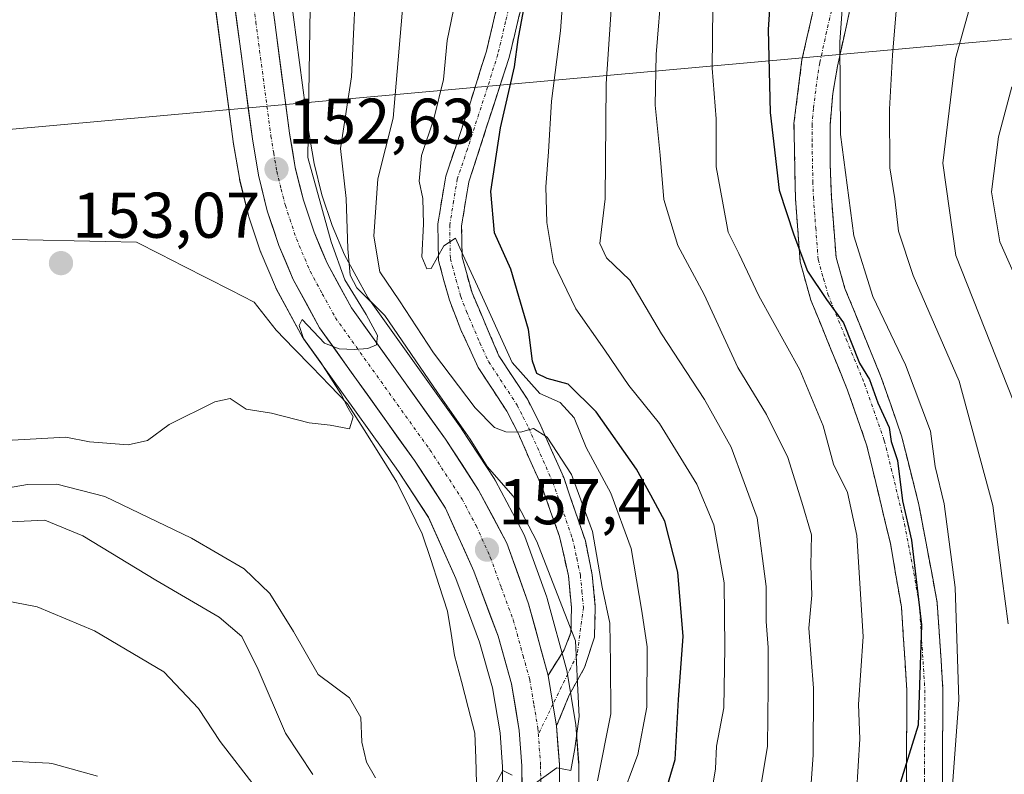
# Model space of a CAD drawing. Units: metres. Extents: x 589687 to 593109, y 4782232 to 4784592.
# Drawn here: x 590862 to 591015, y 4784105 to 4784223 of the extents above; entities that cross this region are included whole.
import ezdxf
from ezdxf.enums import TextEntityAlignment as Align

# ---------------------------------------------------------------- set-up
doc = ezdxf.new("R2010")
doc.units = ezdxf.units.M
doc.header["$MEASUREMENT"] = 0
doc.linetypes.add('TRAZO_Y_PUNTO', pattern=[1, 0.5, -0.25, 0, -0.25])
doc.linetypes.add('TRAZOSX2', pattern=[1.5, 1, -0.5])
for name, color, linetype, lineweight in [('Arbolado forestal CxS', 92, 'Continuous', 0), ('Camino', 19, 'TRAZOSX2', 0), ('Camino Cxs', 19, 'Continuous', 0), ('Camino eje', 19, 'TRAZO_Y_PUNTO', 0), ('Carretera de calzada única', 19, 'Continuous', 13), ('Carretera de calzada única Cxs', 19, 'Continuous', 13), ('Carretera de calzada única eje', 19, 'TRAZO_Y_PUNTO', 0), ('Carátula', 7, 'Continuous', 5), ('Corriente natural lineal', 142, 'Continuous', 13), ('Curva de nivel maestra', 36, 'Continuous', 30), ('Curva de nivel normal', 36, 'Continuous', 0), ('Núcleo urbano CxS', 19, 'Continuous', 0), ('Pastizal CxS', 92, 'Continuous', 0), ('Punto de cota en terreno', 7, 'Continuous', 0), ('Rótulo de punto de cota en terreno', 19, 'Continuous', 0), ('Tendido', 6, 'Continuous', 0)]:
    doc.layers.add(name, color=color, linetype=linetype, lineweight=lineweight)
doc.styles.add('Arial', font='txt', dxfattribs={"height": 0.2})

# ---------------------------------------------------------------- blocks, each defined once
blk = doc.blocks.new('*U156')
at = {"layer": 'Núcleo urbano CxS', "color": 19, "linetype": 'Continuous', "lineweight": 0}
for points in [[(590859.3443, 4784107.5461, 174.105), (590866.5343, 4784107.1761, 173.5958), (590866.9011, 4784107.1345, 173.5679), (590867.1837, 4784107.0705, 173.5447), (590874.0537, 4784105.1605, 173.0175)], [(590936.9791, 4784099.9057, 160.444), (590936.9309, 4784106.6279, 159.9811), (590936.7655, 4784108.8497, 159.8126), (590936.5385, 4784111.9011, 159.5694), (590935.3781, 4784118.8543, 159.2196), (590933.3759, 4784125.9581, 158.8629), (590931.6563, 4784130.5755, 158.3518), (590929.7029, 4784135.8215, 157.9062), (590925.4399, 4784145.3259, 157.008), (590920.7739, 4784152.4553, 156.5259), (590918.3841, 4784155.7957, 156.0245), (590906.0801, 4784172.9947, 155.0831), (590905.9221, 4784173.2401, 155.0266), (590905.8855, 4784173.3053, 155.0136), (590901.7955, 4784180.8153, 154.5961), (590901.6669, 4784181.0817, 154.5731), (590899.4469, 4784186.3317, 154.3756), (590899.3911, 4784186.4741, 154.3877), (590899.3635, 4784186.5531, 154.3946), (590897.5635, 4784191.9631, 153.5603), (590897.4991, 4784192.1849, 153.503), (590896.1191, 4784197.7249, 153.0625), (590896.0735, 4784197.9421, 153.0456), (590895.1311, 4784203.5753, 152.5935), (590895.1161, 4784203.6757, 152.5821), (590890.4254, 4784239.0519, 149.6555)], [(590902.1547, 4784240.5789, 153.5293), (590906.8277, 4784205.3829, 157.6417), (590907.6801, 4784200.2395, 156.7861), (590908.8927, 4784195.3789, 157.4706), (590910.4791, 4784190.6199, 159.8908), (590912.3958, 4784186.0847, 160.2624), (590916.0167, 4784179.4365, 158.6675), (590930.5097, 4784159.1861, 159.8849), (590930.5819, 4784159.0805, 159.884), (590935.7219, 4784151.2105, 159.0529), (590935.8081, 4784151.0701, 159.0656), (590935.8611, 4784150.9743, 159.0701), (590940.2311, 4784142.7243, 159.8636), (590940.4001, 4784142.3433, 159.9222), (590943.8013, 4784132.9405, 159.535), (590943.8747, 4784132.7081, 159.5198), (590946.9047, 4784121.5781, 161.0095), (590946.9667, 4784121.2981, 160.9894), (590948.2789, 4784113.4551, 162.572), (590948.312, 4784113.1807, 162.6879), (590948.752, 4784107.2107, 164.7648), (590948.7599, 4784107.0143, 164.7844), (590948.8201, 4784099.5521, 166.45)]]:
    blk.add_polyline3d(points, dxfattribs=at)
blk = doc.blocks.new('*U209')
at = {"layer": 'Curva de nivel normal', "color": 36, "linetype": 'Continuous', "lineweight": 0}
blk.add_polyline3d([(590991.88, 4784102.49, 195), (590992.39, 4784110.96, 195), (590992.2, 4784116.27, 195), (590992.93, 4784126.82, 195), (590991.94, 4784142.51, 195), (590990.47, 4784149.19, 195), (590988.31, 4784153.6, 195), (590986.73, 4784159.54, 195), (590983.1, 4784168.22, 195), (590976.7, 4784179.7, 195), (590973.62, 4784186.28, 195), (590971.94, 4784189.61, 195), (590971.07, 4784194.4, 195), (590970.12, 4784199.72, 195), (590970.08, 4784207.15, 195), (590969.48, 4784215.06, 195), (590969.57, 4784224.47, 195)], dxfattribs=at)
blk = doc.blocks.new('*U210')
at = {"layer": 'Curva de nivel normal', "color": 36, "linetype": 'Continuous', "lineweight": 0}
blk.add_polyline3d([(591018.39, 4784260.82, 210), (591010.75, 4784252.15, 210), (591002.88, 4784239.07, 210), (590998.22, 4784225.84, 210), (590997.46, 4784217.07, 210), (590996.99, 4784208.67, 210), (590997.08, 4784199.55, 210), (590997.84, 4784194.74, 210), (590998.38, 4784189.76, 210), (591000.69, 4784182.88, 210), (591007.8, 4784166.48, 210), (591013.05, 4784147.15, 210), (591014.5, 4784135.82, 210), (591015.43, 4784128.82, 210)], dxfattribs=at)
blk = doc.blocks.new('*U213')
at = {"layer": 'Curva de nivel normal', "color": 36, "linetype": 'Continuous', "lineweight": 0}
for points in [[(590859.46, 4784144.57, 165), (590865.89, 4784144.89, 165), (590871.75, 4784142.46, 165), (590883.13, 4784135.56, 165), (590892.95, 4784129.82, 165), (590896.48, 4784126.82, 165), (590899, 4784121.72, 165), (590903.22, 4784111.82, 165), (590907.5, 4784105.41, 165)], [(590951.68, 4784104.46, 165), (590953.73, 4784114.84, 165), (590953.68, 4784122.68, 165), (590953.58, 4784128.91, 165), (590952.4, 4784134.48, 165), (590950.88, 4784143.13, 165), (590947.66, 4784152, 165), (590943.85, 4784157.79, 165), (590941.74, 4784159.13, 165), (590939.73, 4784158.55, 165), (590937.45, 4784158.62, 165), (590935.69, 4784159.27, 165), (590932.66, 4784162.3, 165), (590926.19, 4784170.85, 165), (590920.91, 4784178.95, 165), (590917.9, 4784183.42, 165), (590916.94, 4784188.98, 165), (590917.56, 4784197.88, 165), (590919.97, 4784207.27, 165), (590921.52, 4784225.39, 165)]]:
    blk.add_polyline3d(points, dxfattribs=at)
blk = doc.blocks.new('*U223')
at = {"layer": 'Curva de nivel normal', "color": 36, "linetype": 'Continuous', "lineweight": 0}
for points in [[(590859.62, 4784132.4, 170), (590864.68, 4784131.44, 170), (590873.56, 4784127.69, 170), (590884.35, 4784121.35, 170), (590889.74, 4784115.67, 170), (590893.07, 4784110.53, 170), (590898.55, 4784103.48, 170)], [(590955.08, 4784100.89, 170), (590957.91, 4784108.53, 170), (590959.31, 4784115.88, 170), (590959.38, 4784125.24, 170), (590958.55, 4784130.77, 170), (590956.89, 4784140.48, 170), (590953.75, 4784149.07, 170), (590949.93, 4784156.16, 170), (590948.05, 4784160.78, 170), (590945.9, 4784163.16, 170), (590942.73, 4784164.54, 170), (590938.45, 4784169.38, 170), (590933.04, 4784181.19, 170), (590930.76, 4784186.14, 170), (590929.62, 4784188.64, 170), (590927.82, 4784187.44, 170), (590925.83, 4784183.97, 170), (590925.2, 4784183.91, 170), (590924.38, 4784185.78, 170), (590924.65, 4784190.83, 170), (590924.57, 4784194.82, 170), (590923.99, 4784197.48, 170), (590924.35, 4784201.48, 170), (590926.29, 4784207.18, 170), (590927.74, 4784213.3, 170), (590928.34, 4784219.34, 170), (590929.63, 4784225.62, 170)]]:
    blk.add_polyline3d(points, dxfattribs=at)
blk = doc.blocks.new('*U234')
at = {"layer": 'Curva de nivel normal', "color": 36, "linetype": 'Continuous', "lineweight": 0}
blk.add_polyline3d([(590860.82, 4784157.32, 155), (590869.15, 4784157.76, 155), (590872.82, 4784157.04, 155), (590878.82, 4784156.57, 155), (590881.82, 4784157.23, 155), (590885.15, 4784159.75, 155), (590892.29, 4784163.26, 155), (590894.63, 4784163.77, 155), (590897.11, 4784162.1, 155), (590901.08, 4784161.47, 155), (590906.93, 4784159.97, 155), (590910.15, 4784159.62, 155), (590913.18, 4784159.08, 155), (590913.75, 4784160.94, 155), (590912.95, 4784162.28, 155), (590911.84, 4784164.5, 155), (590908.71, 4784169.38, 155), (590906.02, 4784173.06, 155), (590905.37, 4784175.11, 155), (590905.82, 4784176.05, 155), (590909.3, 4784172.38, 155), (590911.55, 4784171.49, 155), (590913.93, 4784171.38, 155), (590916.03, 4784171.54, 155), (590917.37, 4784172.12, 155), (590917.51, 4784173.57, 155), (590915.78, 4784176.81, 155), (590912.46, 4784182.19, 155), (590910.31, 4784188.1, 155), (590906.72, 4784201.15, 155), (590907.05, 4784224.38, 155)], dxfattribs=at)
blk = doc.blocks.new('*U237')
at = {"layer": 'Curva de nivel normal', "color": 36, "linetype": 'Continuous', "lineweight": 0}
for points in [[(590843.83, 4784147.08, 160), (590863.16, 4784150.43, 160), (590867.75, 4784150.46, 160), (590875.21, 4784148.54, 160), (590888.66, 4784142.12, 160), (590896.8, 4784137.35, 160), (590900.81, 4784133.53, 160), (590904.46, 4784127.62, 160), (590908.31, 4784120.94, 160), (590913.19, 4784117.34, 160), (590914.95, 4784114.28, 160), (590915.08, 4784110.44, 160), (590915.8, 4784107.33, 160), (590917.19, 4784104.88, 160)], [(590935.36, 4784103.05, 160), (590936.96, 4784106.05, 160), (590938.41, 4784105.34, 160)], [(590941.67, 4784103.84, 160), (590945.36, 4784106.46, 160), (590947.52, 4784106.02, 160), (590948.18, 4784109.44, 160), (590948.84, 4784114.41, 160), (590948.58, 4784119.54, 160), (590948.24, 4784126.16, 160), (590945.76, 4784132.51, 160), (590942.25, 4784141.58, 160), (590938.58, 4784148.63, 160), (590934.52, 4784153.24, 160), (590931.9, 4784157.44, 160), (590926.81, 4784164.69, 160), (590918.64, 4784176.63, 160), (590914.29, 4784180.96, 160), (590913.27, 4784182.93, 160), (590912.9, 4784187.02, 160), (590912.66, 4784194.83, 160), (590911.78, 4784202.57, 160), (590913.5, 4784213.67, 160), (590914.37, 4784232.48, 160)]]:
    blk.add_polyline3d(points, dxfattribs=at)
blk = doc.blocks.new('*U238')
at = {"layer": 'Curva de nivel normal', "color": 36, "linetype": 'Continuous', "lineweight": 0}
blk.add_polyline3d([(591018.06, 4784158.73, 215), (591007.3, 4784185.96, 215), (591005.29, 4784200.29, 215), (591007.23, 4784216.54, 215), (591009.62, 4784225.06, 215), (591012.95, 4784235.15, 215), (591017.63, 4784242.82, 215)], dxfattribs=at)
blk = doc.blocks.new('*U254')
at = {"layer": 'Curva de nivel normal', "color": 36, "linetype": 'Continuous', "lineweight": 0}
blk.add_polyline3d([(590961.64, 4784227.96, 190), (590960.79, 4784217.16, 190), (590960.61, 4784209.3, 190), (590961.4, 4784201.52, 190), (590961.96, 4784194.65, 190), (590964.16, 4784187.5, 190), (590968.23, 4784179.91, 190), (590973.48, 4784168.56, 190), (590977.93, 4784161.28, 190), (590981.2, 4784154.59, 190), (590983.42, 4784147.67, 190), (590984.88, 4784142.61, 190), (590984.78, 4784137.87, 190), (590984.94, 4784133.27, 190), (590984.49, 4784128.15, 190), (590985.19, 4784118.82, 190), (590985.14, 4784108.42, 190), (590984.44, 4784098.36, 190)], dxfattribs=at)
blk = doc.blocks.new('*U256')
at = {"layer": 'Curva de nivel normal', "color": 36, "linetype": 'Continuous', "lineweight": 0}
blk.add_polyline3d([(590968.83, 4784099.41, 180), (590969.97, 4784106.3, 180), (590970.16, 4784109.8, 180), (590971.3, 4784115.74, 180), (590971.43, 4784125.13, 180), (590971.32, 4784135.15, 180), (590969.71, 4784144.15, 180), (590967.11, 4784150.48, 180), (590961.32, 4784159.89, 180), (590956.52, 4784165.79, 180), (590952.79, 4784171.28, 180), (590948.31, 4784177.68, 180), (590944.86, 4784184.86, 180), (590943.81, 4784191.09, 180), (590943.63, 4784196.63, 180), (590944.09, 4784202.03, 180), (590944.51, 4784209.89, 180), (590945.94, 4784220.82, 180), (590946.86, 4784233.43, 180)], dxfattribs=at)
blk = doc.blocks.new('*U264')
at = {"layer": 'Curva de nivel normal', "color": 36, "linetype": 'Continuous', "lineweight": 0}
blk.add_polyline3d([(591006.09, 4784094.64, 205), (591007.79, 4784117.02, 205), (591007.18, 4784134.46, 205), (591005.49, 4784147.4, 205), (591004.1, 4784153.22, 205), (591003.38, 4784158.72, 205), (590999.47, 4784169, 205), (590994.42, 4784179.6, 205), (590991.48, 4784189.02, 205), (590989.42, 4784204.72, 205), (590989.32, 4784219.14, 205), (590989.83, 4784226.34, 205), (590989.51, 4784227.74, 205), (590987.88, 4784226.44, 205), (590986.37, 4784225.88, 205), (590986.36, 4784229.1, 205), (590989.81, 4784239.62, 205), (590995.21, 4784246.16, 205), (590998.69, 4784251.67, 205), (591002.54, 4784259.56, 205), (591010.15, 4784268.85, 205), (591020.4, 4784276.16, 205)], dxfattribs=at)
blk = doc.blocks.new('*U269')
at = {"layer": 'Curva de nivel normal', "color": 36, "linetype": 'Continuous', "lineweight": 0}
blk.add_polyline3d([(590975.7, 4784095.49, 185), (590978.07, 4784109.82, 185), (590978.15, 4784118.9, 185), (590978.17, 4784125.14, 185), (590977.84, 4784129.17, 185), (590977.85, 4784134.62, 185), (590976.45, 4784145.23, 185), (590972.42, 4784156.2, 185), (590968.28, 4784163.61, 185), (590961.6, 4784173.79, 185), (590956.69, 4784182.12, 185), (590953.05, 4784185.61, 185), (590952.03, 4784187.84, 185), (590952.84, 4784194.77, 185), (590953.01, 4784212.58, 185), (590954.66, 4784237.22, 185)], dxfattribs=at)
blk = doc.blocks.new('*U272')
at = {"layer": 'Curva de nivel maestra', "color": 36, "linetype": 'Continuous', "lineweight": 30}
blk.add_polyline3d([(590978.6, 4784227.34, 200), (590978.15, 4784221.05, 200), (590978.5, 4784208.14, 200), (590979.86, 4784196.11, 200), (590982.13, 4784189.15, 200), (590984.29, 4784183.54, 200), (590987.24, 4784179.14, 200), (590989.88, 4784175.52, 200), (590992.37, 4784169.28, 200), (590993.9, 4784166.71, 200), (590995.2, 4784163.12, 200), (590996.97, 4784159.26, 200), (590997.29, 4784157.1, 200), (590998.25, 4784154.15, 200), (590999, 4784147.9, 200), (591000.4, 4784141.81, 200), (591001.96, 4784128.62, 200), (591001.46, 4784113.09, 200), (590998.46, 4784103.4, 200)], dxfattribs=at)
blk = doc.blocks.new('*U280')
at = {"layer": 'Curva de nivel maestra', "color": 36, "linetype": 'Continuous', "lineweight": 30}
blk.add_polyline3d([(590961.6, 4784100.57, 175), (590963.71, 4784107.76, 175), (590964.26, 4784117.07, 175), (590964.95, 4784126.84, 175), (590964.12, 4784136.8, 175), (590962.13, 4784144.71, 175), (590959.97, 4784148.76, 175), (590957.75, 4784152.79, 175), (590951.49, 4784161.7, 175), (590947.12, 4784165.97, 175), (590943.85, 4784166.85, 175), (590942.28, 4784167.67, 175), (590941.6, 4784169.55, 175), (590940.95, 4784174.48, 175), (590938.2, 4784183.82, 175), (590935.68, 4784189.48, 175), (590935.1, 4784195.91, 175), (590936.6, 4784205.78, 175), (590938.8, 4784215.25, 175), (590939.35, 4784219.5, 175), (590940.16, 4784223.94, 175)], dxfattribs=at)
blk = doc.blocks.new('5PATER')
at = {"layer": 'Carátula', "linetype": 'Continuous', "lineweight": 5}
h = blk.add_hatch(color=250, dxfattribs=at)
edge = h.paths.add_edge_path()
edge.add_ellipse((0, 0.01), major_axis=(-1.33, -1.34), ratio=0.999422, start_angle=0, end_angle=360)

msp = doc.modelspace()

# ---------------------------------------------------------------- linework, layer by layer
at = {"layer": 'Arbolado forestal CxS', "color": 92, "linetype": 'Continuous', "lineweight": 0}
for points in [[(590890.43, 4784239.05, 149.66), (590895.12, 4784203.68, 152.58), (590895.13, 4784203.58, 152.59), (590896.07, 4784197.94, 153.05), (590896.12, 4784197.72, 153.06), (590897.5, 4784192.18, 153.5), (590897.56, 4784191.96, 153.56), (590899.36, 4784186.55, 154.39), (590899.39, 4784186.47, 154.39), (590899.45, 4784186.33, 154.38), (590901.67, 4784181.08, 154.57), (590901.8, 4784180.82, 154.6), (590905.89, 4784173.31, 155.01), (590905.92, 4784173.24, 155.03), (590906.08, 4784172.99, 155.08), (590918.38, 4784155.8, 156.02), (590920.77, 4784152.46, 156.53), (590925.44, 4784145.33, 157.01), (590929.7, 4784135.82, 157.91), (590931.66, 4784130.58, 158.35), (590933.38, 4784125.96, 158.86), (590935.38, 4784118.85, 159.22), (590936.54, 4784111.9, 159.57), (590936.77, 4784108.85, 159.81), (590936.93, 4784106.63, 159.98), (590936.98, 4784099.91, 160.44)], [(590890.43, 4784239.05, 149.66), (590895.12, 4784203.68, 152.58), (590895.13, 4784203.58, 152.59), (590896.07, 4784197.94, 153.05), (590896.12, 4784197.72, 153.06), (590897.5, 4784192.18, 153.5), (590897.56, 4784191.96, 153.56), (590899.36, 4784186.55, 154.39), (590899.39, 4784186.47, 154.39), (590899.45, 4784186.33, 154.38), (590901.67, 4784181.08, 154.57), (590901.8, 4784180.82, 154.6), (590905.89, 4784173.31, 155.01), (590905.92, 4784173.24, 155.03), (590906.08, 4784172.99, 155.08), (590918.38, 4784155.8, 156.02), (590920.77, 4784152.46, 156.53), (590925.44, 4784145.33, 157.01), (590929.7, 4784135.82, 157.91), (590931.66, 4784130.58, 158.35), (590933.38, 4784125.96, 158.86), (590935.38, 4784118.85, 159.22), (590936.54, 4784111.9, 159.57), (590936.77, 4784108.85, 159.81), (590936.93, 4784106.63, 159.98), (590936.98, 4784099.91, 160.44)], [(590874.05, 4784105.16, 173.02), (590867.18, 4784107.07, 173.54), (590866.9, 4784107.13, 173.57), (590866.53, 4784107.18, 173.6), (590859.34, 4784107.55, 174.1), (590859.19, 4784107.55, 174.12), (590858.93, 4784107.54, 174.13), (590846.96, 4784106.48, 174.94), (590845.08, 4784106.37, 175.04)], [(590874.05, 4784105.16, 173.02), (590867.18, 4784107.07, 173.54), (590866.9, 4784107.13, 173.57), (590866.53, 4784107.18, 173.6), (590859.34, 4784107.55, 174.1)]]:
    msp.add_polyline3d(points, dxfattribs=at)
at = {"layer": 'Camino', "color": 19, "linetype": 'TRAZOSX2', "lineweight": 0}
for points in [[(590999.71, 4784100.65), (590999.64, 4784105.89), (590999.71, 4784118.43), (590998.86, 4784131.42), (590997.14, 4784141.26), (590993.51, 4784156.42), (590990.5, 4784165.07), (590984.8, 4784179.05), (590983.14, 4784184.97), (590982.41, 4784194.81), (590982.18, 4784206.44), (590983.42, 4784216.33), (590985.86, 4784227.13), (590988.85, 4784237.29), (590991.46, 4784245.97), (590994.69, 4784257.26), (590997.01, 4784266.85), (591001.17, 4784282.37), (591004.05, 4784291.78), (591005.13, 4784294.45), (591009.31, 4784301.85), (591012.16, 4784306.45), (591014.14, 4784310.81), (591017.16, 4784318.71)], [(591017.09, 4784303.81), (591014.12, 4784299.01), (591010.17, 4784292.01), (591009.32, 4784289.92), (591006.18, 4784279.5), (591002.42, 4784265.47), (591001.27, 4784260.63), (590998.23, 4784249.18), (590994.09, 4784235.32), (590991.08, 4784225.06), (590988.93, 4784215.37), (590988.21, 4784211.1), (590987.78, 4784206.15), (590987.8, 4784200.04), (590987.99, 4784195.07), (590988.71, 4784185.66), (590990.09, 4784180.86), (590995.73, 4784167.04), (590998.88, 4784157.99), (591001.57, 4784147.29), (591004.42, 4784132.08), (591005.3, 4784118.6), (591005.23, 4784105.91), (591005.3, 4784099.18)], [(590944.01, 4784120.79), (590946.5, 4784124.78), (590947.55, 4784127.47), (590947.64, 4784131.32), (590947.16, 4784136.25), (590945.79, 4784142.33), (590943.01, 4784150.13), (590939.34, 4784158.39), (590937.6, 4784161.8), (590933.15, 4784168.59), (590930.46, 4784174.42), (590928.69, 4784179.01), (590926.99, 4784185.19), (590926.88, 4784190.82), (590928.11, 4784198.27), (590931.24, 4784207.52), (590934.42, 4784217.68), (590936.8, 4784227.65)], [(590940.39, 4784226.86), (590937.97, 4784216.7), (590931.69, 4784197.38), (590930.57, 4784190.55), (590930.66, 4784185.72), (590932.19, 4784180.16), (590936.38, 4784170.38), (590940.79, 4784163.65), (590942.66, 4784159.97), (590946.43, 4784151.49), (590949.79, 4784141.69), (590950.86, 4784136.4), (590951.33, 4784131.46), (590951.21, 4784126.74), (590949.68, 4784122.04), (590947.28, 4784117.71), (590945.32, 4784112.96)]]:
    msp.add_lwpolyline(points, dxfattribs=at)
at = {"layer": 'Camino Cxs', "color": 19, "linetype": 'Continuous', "lineweight": 0}
msp.add_lwpolyline([(590944.01, 4784120.79), (590944.76, 4784116.31), (590945.32, 4784112.96)], dxfattribs=at)
for points in [[(590991.08, 4784225.06, 205.88), (590990.01, 4784220.22, 205.7), (590988.93, 4784215.37, 204.91), (590988.21, 4784211.1, 204.24), (590987.78, 4784206.15, 203.64), (590987.79, 4784203.1, 203.49), (590987.8, 4784200.04, 203.27), (590987.99, 4784195.07, 202.99), (590988.35, 4784190.37, 202.8), (590988.71, 4784185.66, 202.47), (590990.09, 4784180.86, 202.05), (590991.97, 4784176.25, 201.35), (590993.85, 4784171.65, 201.73), (590995.73, 4784167.04, 202.24), (590997.31, 4784162.52, 201.98), (590998.88, 4784157.99, 201.28), (590999.78, 4784154.42, 201.72), (591000.67, 4784150.86, 201.78), (591001.57, 4784147.29, 201.71), (591002.28, 4784143.49, 201.97), (591003, 4784139.69, 201.48), (591003.71, 4784135.88, 201.79), (591004.42, 4784132.08, 202.26), (591004.71, 4784127.59, 202.22), (591005.01, 4784123.09, 202.53), (591005.3, 4784118.6, 202.59), (591005.28, 4784114.37, 202.83), (591005.25, 4784110.14, 203.15), (591005.23, 4784105.91, 203.25), (591005.27, 4784102.55, 203.3)], [(590939.58, 4784223.47, 175.3), (590938.78, 4784220.09, 174.98), (590937.97, 4784216.7, 174.44), (590936.71, 4784212.84, 173.32), (590935.46, 4784208.97, 173.03), (590934.2, 4784205.11, 173.02), (590932.95, 4784201.24, 172.3), (590931.69, 4784197.38, 171.26), (590931.13, 4784193.97, 171.19), (590930.57, 4784190.55, 170.96), (590930.66, 4784185.72, 170.32), (590931.43, 4784182.94, 169.72), (590932.19, 4784180.16, 169.4), (590933.59, 4784176.9, 169.5), (590934.98, 4784173.64, 169.51), (590936.38, 4784170.38, 168.19), (590938.59, 4784167.02, 168.82), (590940.79, 4784163.65, 166.13), (590942.66, 4784159.97, 165.84), (590944.55, 4784155.73, 165.04), (590946.43, 4784151.49, 163.71), (590947.55, 4784148.22, 163.81), (590948.67, 4784144.96, 163.84), (590949.79, 4784141.69, 163.68), (590950.33, 4784139.05, 163.3), (590950.86, 4784136.4, 163.31), (590951.33, 4784131.46, 162.56), (590951.21, 4784126.74, 161.6), (590949.68, 4784122.04, 161.41), (590947.28, 4784117.71, 159.92), (590946.3, 4784115.34, 159.53), (590945.32, 4784112.96, 159.6), (590944.76, 4784116.31, 159.38), (590944.01, 4784120.79, 159.12), (590946.5, 4784124.78, 159.34), (590947.55, 4784127.47, 159.93), (590947.64, 4784131.32, 160.47), (590947.16, 4784136.25, 161.11), (590946.48, 4784139.29, 161.38), (590945.79, 4784142.33, 161.63), (590944.4, 4784146.23, 162.06), (590943.01, 4784150.13, 162.93), (590941.18, 4784154.26, 163.68), (590939.34, 4784158.39, 164.71), (590937.6, 4784161.8, 165.76), (590935.38, 4784165.2, 166.39), (590933.15, 4784168.59, 167.19), (590931.81, 4784171.51, 167.8), (590930.46, 4784174.42, 168.02), (590928.69, 4784179.01, 168.68), (590927.84, 4784182.1, 169.56), (590926.99, 4784185.19, 170.04), (590926.94, 4784188.01, 170.15), (590926.88, 4784190.82, 170.35), (590927.5, 4784194.55, 170.68), (590928.11, 4784198.27, 170.78), (590929.68, 4784202.9, 170.91), (590931.24, 4784207.52, 171.75), (590932.3, 4784210.91, 172.32), (590933.36, 4784214.29, 172.61), (590934.42, 4784217.68, 172.86), (590935.21, 4784221, 173.21), (590936.01, 4784224.33, 173.86)], [(590999.68, 4784103.27, 200.05), (590999.64, 4784105.89, 199.87), (590999.66, 4784110.07, 199.52), (590999.69, 4784114.25, 199.16), (590999.71, 4784118.43, 199.1), (590999.43, 4784122.76, 198.92), (590999.14, 4784127.09, 198.85), (590998.86, 4784131.42, 198.88), (590998, 4784136.34, 198.56), (590997.14, 4784141.26, 198.6), (590996.23, 4784145.05, 198.53), (590995.33, 4784148.84, 198.07), (590994.42, 4784152.63, 198.13), (590993.51, 4784156.42, 198.21), (590992.01, 4784160.75, 198.46), (590990.5, 4784165.07, 198.61), (590989.08, 4784168.57, 198.44), (590987.65, 4784172.06, 198.22), (590986.23, 4784175.56, 198.43), (590984.8, 4784179.05, 198.6), (590983.97, 4784182.01, 199.01), (590983.14, 4784184.97, 199.2), (590982.78, 4784189.89, 199.94), (590982.41, 4784194.81, 201.06), (590982.33, 4784198.69, 201.13), (590982.26, 4784202.56, 201.66), (590982.18, 4784206.44, 201.98), (590982.8, 4784211.39, 202.39), (590983.42, 4784216.33, 202.57), (590984.23, 4784219.93, 203.03), (590985.05, 4784223.53, 203.95)]]:
    msp.add_polyline3d(points, dxfattribs=at)
at = {"layer": 'Camino eje', "color": 19, "linetype": 'TRAZO_Y_PUNTO', "lineweight": 0}
for points in [[(590938.6, 4784227.26), (590937.41, 4784222.27), (590936.2, 4784217.19), (590934.61, 4784212.11), (590931.47, 4784202.45), (590929.9, 4784197.83), (590929.34, 4784194.41), (590928.73, 4784190.69), (590928.77, 4784188.27), (590928.83, 4784185.46), (590930.44, 4784179.59), (590931.33, 4784177.29), (590933.42, 4784172.4), (590934.77, 4784169.49), (590939.2, 4784162.73), (590940.13, 4784160.89), (590941, 4784159.18), (590944.72, 4784150.81), (590946.11, 4784146.91), (590947.79, 4784142.01), (590948.48, 4784138.97), (590949.01, 4784136.33), (590949.25, 4784133.86), (590949.49, 4784131.39), (590948.51, 4784124.01), (590944.76, 4784116.31)], [(590988.47, 4784226.1), (590987.25, 4784220.7), (590986.18, 4784215.85), (590985.82, 4784213.72), (590985.2, 4784208.77), (590984.98, 4784206.3), (590984.99, 4784203.24), (590985.11, 4784197.43), (590985.2, 4784194.94), (590985.56, 4784190.24), (590985.93, 4784185.32), (590986.76, 4784182.36), (590987.45, 4784179.96), (590990.3, 4784172.97), (590993.12, 4784166.06), (590996.2, 4784157.21), (590997.54, 4784151.86), (590999.36, 4784144.28), (591000.78, 4784136.67), (591001.64, 4784131.75), (591002.51, 4784118.52), (591002.44, 4784105.9), (591002.47, 4784103.28)], [(590944.76, 4784116.31), (590942.49, 4784111.65)]]:
    msp.add_lwpolyline(points, dxfattribs=at)
at = {"layer": 'Carretera de calzada única', "color": 19, "linetype": 'Continuous', "lineweight": 13}
for points in [[(590950.73, 4784392.94), (590916.68, 4784334.14), (590903.5, 4784313.06), (590898.08, 4784303.77), (590893.93, 4784293.89), (590891.29, 4784283.5), (590890.21, 4784272.84), (590890.62, 4784261.09), (590893.4, 4784239.44), (590898.09, 4784204.07), (590899.03, 4784198.45), (590900.41, 4784192.91), (590902.21, 4784187.5), (590904.43, 4784182.25), (590908.52, 4784174.74), (590923.25, 4784154.15), (590928.08, 4784146.77), (590932.48, 4784136.96), (590936.23, 4784126.89), (590938.31, 4784119.51), (590939.52, 4784112.26), (590939.93, 4784106.75), (590939.98, 4784099.78)], [(590944.01, 4784120.79), (590940.98, 4784131.92), (590937.58, 4784141.32), (590933.21, 4784149.57), (590928.07, 4784157.44), (590913.47, 4784177.84), (590909.69, 4784184.78), (590907.67, 4784189.56), (590906.01, 4784194.54), (590904.74, 4784199.63), (590903.86, 4784204.94), (590899.18, 4784240.19), (590896.43, 4784261.56), (590896.05, 4784272.64), (590897.04, 4784282.48), (590899.47, 4784292.03), (590903.31, 4784301.16), (590908.49, 4784310.04), (590921.68, 4784331.13), (590955.83, 4784390.1)], [(590945.82, 4784099.54), (590945.76, 4784106.99), (590945.32, 4784112.96)]]:
    msp.add_lwpolyline(points, dxfattribs=at)
at = {"layer": 'Carretera de calzada única Cxs', "color": 19, "linetype": 'Continuous', "lineweight": 13}
msp.add_lwpolyline([(590944.01, 4784120.79), (590944.76, 4784116.31), (590945.32, 4784112.96)], dxfattribs=at)
for points in [[(590939.96, 4784103.27, 160), (590939.93, 4784106.75, 159.78), (590939.73, 4784109.51, 159.61), (590939.52, 4784112.26, 159.42), (590938.92, 4784115.89, 159.14), (590938.31, 4784119.51, 158.84), (590937.27, 4784123.2, 158.47), (590936.23, 4784126.89, 158.2), (590934.98, 4784130.25, 158.03), (590933.73, 4784133.6, 157.9), (590932.48, 4784136.96, 157.62), (590931.01, 4784140.23, 157.23), (590929.55, 4784143.5, 156.93), (590928.08, 4784146.77, 156.81), (590925.67, 4784150.46, 156.5), (590923.25, 4784154.15, 156.2), (590920.8, 4784157.58, 155.84), (590918.34, 4784161.01, 155.53), (590915.89, 4784164.45, 155.33), (590913.43, 4784167.88, 155.05), (590910.98, 4784171.31, 154.88), (590908.52, 4784174.74, 154.81), (590906.48, 4784178.5, 154.36), (590904.43, 4784182.25, 154.1), (590903.32, 4784184.88, 153.89), (590902.21, 4784187.5, 153.61), (590901.31, 4784190.21, 153.4), (590900.41, 4784192.91, 153.16), (590899.72, 4784195.68, 152.88), (590899.03, 4784198.45, 152.64), (590898.56, 4784201.26, 152.36), (590898.09, 4784204.07, 152.07), (590897.5, 4784208.49, 151.65), (590896.92, 4784212.91, 151.19), (590896.33, 4784217.33, 150.81), (590895.75, 4784221.76, 150.48), (590895.16, 4784226.18, 150.14)], [(590901.52, 4784222.57, 150.53), (590902.11, 4784218.16, 151.36), (590902.69, 4784213.75, 152.03), (590903.28, 4784209.35, 152.69), (590903.86, 4784204.94, 153.12), (590904.3, 4784202.29, 153.22), (590904.74, 4784199.63, 153.12), (590905.38, 4784197.09, 153.07), (590906.01, 4784194.54, 153.06), (590906.84, 4784192.05, 153.49), (590907.67, 4784189.56, 154.52), (590908.68, 4784187.17, 155.43), (590909.69, 4784184.78, 155.71), (590911.58, 4784181.31, 155.49), (590913.47, 4784177.84, 155.59), (590915.9, 4784174.44, 155.45), (590918.34, 4784171.04, 156.18), (590920.77, 4784167.64, 155.61), (590923.2, 4784164.24, 156.64), (590925.64, 4784160.84, 156.75), (590928.07, 4784157.44, 157.57), (590930.64, 4784153.51, 158.36), (590933.21, 4784149.57, 157.81), (590935.4, 4784145.45, 157.54), (590937.58, 4784141.32, 157.95), (590939.28, 4784136.62, 158.11), (590940.98, 4784131.92, 158.29), (590941.99, 4784128.21, 158.66), (590943, 4784124.5, 158.91), (590944.01, 4784120.79, 159.12), (590944.01, 4784120.79, 159.12), (590944.76, 4784116.31, 159.38), (590945.32, 4784112.96, 159.6), (590945.54, 4784109.98, 159.79), (590945.76, 4784106.99, 159.95), (590945.79, 4784103.27, 160.1)]]:
    msp.add_polyline3d(points, dxfattribs=at)
at = {"layer": 'Carretera de calzada única eje', "color": 19, "linetype": 'TRAZO_Y_PUNTO', "lineweight": 0}
for points in [[(590896.29, 4784239.82), (590898.63, 4784222.19), (590900.97, 4784204.5), (590901.41, 4784201.85), (590901.88, 4784199.04), (590902.57, 4784196.27), (590903.21, 4784193.72), (590904.94, 4784188.53), (590907.06, 4784183.51), (590908.95, 4784180.04), (590910.99, 4784176.29), (590925.66, 4784155.79), (590928.07, 4784152.1), (590930.64, 4784148.17), (590932.83, 4784144.04), (590935.03, 4784139.14), (590936.73, 4784134.44), (590938.6, 4784129.4), (590940.12, 4784123.84), (590941.16, 4784120.15), (590941.81, 4784116.23), (590942.42, 4784112.61), (590942.49, 4784111.65)], [(590942.9, 4784099.66), (590942.84, 4784106.87), (590942.49, 4784111.65)]]:
    msp.add_lwpolyline(points, dxfattribs=at)
at = {"layer": 'Corriente natural lineal', "color": 142, "linetype": 'Continuous', "lineweight": 13}
msp.add_polyline3d([(590932.88, 4784104.08, 158.95), (590932.77, 4784107.96, 158.69), (590932.65, 4784111.83, 158.37), (590931.6, 4784115.84, 157.86), (590930.54, 4784119.86, 157.86), (590929.49, 4784123.87, 157.8), (590928.94, 4784127.31, 157.54), (590928.4, 4784130.75, 157.2), (590927.09, 4784134.76, 156.61), (590925.78, 4784138.77, 156.49), (590924.47, 4784142.78, 156.47), (590922.5, 4784146.79, 155.96), (590920.52, 4784150.8, 155.81), (590917.97, 4784154.85, 155.51), (590915.43, 4784158.9, 155.3), (590912.88, 4784162.95, 154.74), (590910.1, 4784165.81, 154.62), (590907.32, 4784168.66, 154.22), (590904.55, 4784171.52, 154.31), (590901.77, 4784174.38, 153.68), (590900.08, 4784176.55, 153.8), (590898.38, 4784178.71, 153.57), (590894.73, 4784180.57, 153.31), (590891.07, 4784182.44, 152.92), (590887.41, 4784184.3, 152.96), (590883.76, 4784186.16, 152.79), (590880.1, 4784188.03, 152.83), (590875.27, 4784188.13, 152.86), (590870.44, 4784188.24, 152.77), (590865.6, 4784188.34, 152.58), (590860.77, 4784188.44, 152.45)], dxfattribs=at)
at = {"layer": 'Curva de nivel normal', "color": 36, "linetype": 'Continuous', "lineweight": 0}
msp.add_polyline3d([(591016.02, 4784212.12, 220), (591013.94, 4784204.39, 220), (591012.84, 4784195.82, 220), (591014.16, 4784188.1, 220), (591019.54, 4784175.96, 220)], dxfattribs=at)
at = {"layer": 'Núcleo urbano CxS', "color": 19, "linetype": 'Continuous', "lineweight": 0}
for points in [[(590902.15, 4784240.58, 153.53), (590906.83, 4784205.38, 157.64), (590907.68, 4784200.24, 156.79), (590908.89, 4784195.38, 157.47), (590910.48, 4784190.62, 159.89), (590912.4, 4784186.08, 160.26), (590916.02, 4784179.44, 158.67), (590930.51, 4784159.19, 159.88), (590930.58, 4784159.08, 159.88), (590935.72, 4784151.21, 159.05), (590935.81, 4784151.07, 159.07), (590935.86, 4784150.97, 159.07), (590940.23, 4784142.72, 159.86), (590940.4, 4784142.34, 159.92), (590943.8, 4784132.94, 159.53), (590943.87, 4784132.71, 159.52), (590946.9, 4784121.58, 161.01), (590946.97, 4784121.3, 160.99), (590948.28, 4784113.46, 162.57), (590948.31, 4784113.18, 162.69), (590948.75, 4784107.21, 164.76), (590948.76, 4784107.01, 164.78), (590948.82, 4784099.55, 166.45)], [(590890.43, 4784239.05, 149.66), (590895.12, 4784203.68, 152.58), (590895.13, 4784203.58, 152.59), (590896.07, 4784197.94, 153.05), (590896.12, 4784197.72, 153.06), (590897.5, 4784192.18, 153.5), (590897.56, 4784191.96, 153.56), (590899.36, 4784186.55, 154.39), (590899.39, 4784186.47, 154.39), (590899.45, 4784186.33, 154.38), (590901.67, 4784181.08, 154.57), (590901.8, 4784180.82, 154.6), (590905.89, 4784173.31, 155.01), (590905.92, 4784173.24, 155.03), (590906.08, 4784172.99, 155.08), (590918.38, 4784155.8, 156.02), (590920.77, 4784152.46, 156.53), (590925.44, 4784145.33, 157.01), (590929.7, 4784135.82, 157.91), (590931.66, 4784130.58, 158.35), (590933.38, 4784125.96, 158.86), (590935.38, 4784118.85, 159.22), (590936.54, 4784111.9, 159.57), (590936.77, 4784108.85, 159.81), (590936.93, 4784106.63, 159.98), (590936.98, 4784099.91, 160.44)], [(590874.05, 4784105.16, 173.02), (590867.18, 4784107.07, 173.54), (590866.9, 4784107.13, 173.57), (590866.53, 4784107.18, 173.6), (590859.34, 4784107.55, 174.1), (590859.19, 4784107.55, 174.12), (590858.93, 4784107.54, 174.13), (590846.96, 4784106.48, 174.94), (590845.08, 4784106.37, 175.04)]]:
    msp.add_polyline3d(points, dxfattribs=at)
at = {"layer": 'Pastizal CxS', "color": 92, "linetype": 'Continuous', "lineweight": 0}
for points in [[(590948.82, 4784099.55, 166.45), (590948.76, 4784107.01, 164.78), (590948.75, 4784107.21, 164.76), (590948.31, 4784113.18, 162.69), (590948.28, 4784113.46, 162.57), (590946.97, 4784121.3, 160.99), (590946.9, 4784121.58, 161.01), (590943.87, 4784132.71, 159.52), (590943.8, 4784132.94, 159.53), (590940.4, 4784142.34, 159.92), (590940.23, 4784142.72, 159.86), (590935.86, 4784150.97, 159.07), (590935.81, 4784151.07, 159.07), (590935.72, 4784151.21, 159.05), (590930.58, 4784159.08, 159.88), (590930.51, 4784159.19, 159.88), (590916.02, 4784179.44, 158.67), (590912.4, 4784186.08, 160.26), (590910.48, 4784190.62, 159.89), (590908.89, 4784195.38, 157.47), (590907.68, 4784200.24, 156.79), (590906.83, 4784205.38, 157.64), (590902.15, 4784240.58, 153.53)], [(590902.15, 4784240.58, 153.53), (590906.83, 4784205.38, 157.64), (590907.68, 4784200.24, 156.79), (590908.89, 4784195.38, 157.47), (590910.48, 4784190.62, 159.89), (590912.4, 4784186.08, 160.26), (590916.02, 4784179.44, 158.67), (590930.51, 4784159.19, 159.88), (590930.58, 4784159.08, 159.88), (590935.72, 4784151.21, 159.05), (590935.81, 4784151.07, 159.07), (590935.86, 4784150.97, 159.07), (590940.23, 4784142.72, 159.86), (590940.4, 4784142.34, 159.92), (590943.8, 4784132.94, 159.53), (590943.87, 4784132.71, 159.52), (590946.9, 4784121.58, 161.01), (590946.97, 4784121.3, 160.99), (590948.28, 4784113.46, 162.57), (590948.31, 4784113.18, 162.69), (590948.75, 4784107.21, 164.76), (590948.76, 4784107.01, 164.78), (590948.82, 4784099.55, 166.45)]]:
    msp.add_polyline3d(points, dxfattribs=at)
at = {"layer": 'Tendido', "color": 6, "linetype": 'Continuous', "lineweight": 0}
msp.add_polyline3d([(589828.62, 4784293.06, 316.23), (589925.4, 4784238.34, 294.95), (590512.35, 4784174.1, 273), (591037.36, 4784221.52, 227.69)], dxfattribs=at)

# ---------------------------------------------------------------- block references
at = {"layer": 'Curva de nivel maestra', "color": 36, "linetype": 'Continuous', "lineweight": 30}
for name in ['*U272', '*U280']:
    msp.add_blockref(name, (0, 0), dxfattribs=at)
at = {"layer": 'Curva de nivel normal', "color": 36, "linetype": 'Continuous', "lineweight": 0}
for name in ['*U234', '*U237', '*U269', '*U254', '*U209', '*U264', '*U210', '*U238', '*U256', '*U223', '*U213']:
    msp.add_blockref(name, (0, 0), dxfattribs=at)
at = {"layer": 'Núcleo urbano CxS', "color": 19, "linetype": 'Continuous', "lineweight": 0}
msp.add_blockref('*U156', (0, 0), dxfattribs=at)
at = {"layer": 'Punto de cota en terreno', "linetype": 'Continuous', "lineweight": 0}
for p in [(590901.84, 4784199.36, 152.63), (590868.38, 4784184.77, 153.07), (590934.52, 4784140.31, 157.4)]:
    msp.add_blockref('5PATER', p, dxfattribs=at)

# ---------------------------------------------------------------- texts
at = {"layer": 'Rótulo de punto de cota en terreno', "color": 19, "linetype": 'Continuous', "lineweight": 0, "style": 'Arial'}
for s, p in [('152,63', (590903.6, 4784201.12)), ('153,07', (590870.14, 4784186.53)), ('157,4', (590936.28, 4784142.07))]:
    msp.add_text(s, height=7, dxfattribs=at).set_placement(p, align=Align.BOTTOM_LEFT)

doc.saveas('drawing.dxf')
